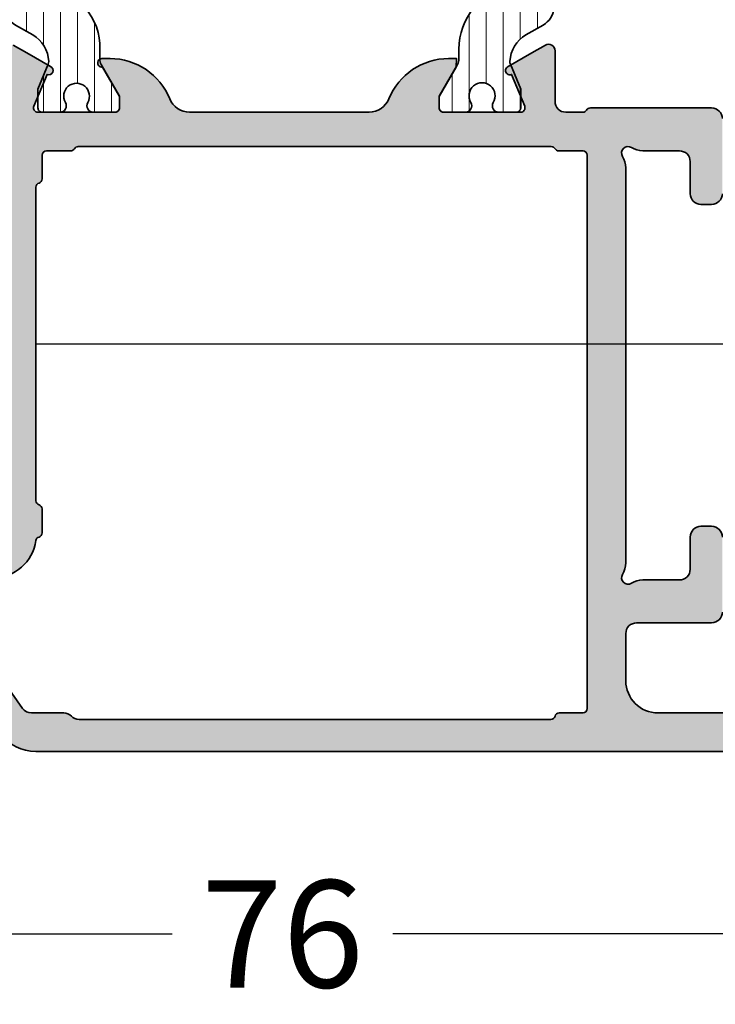
# Model space of a CAD drawing. Extents: x -5349 to -258, y -5118 to 3536.
# Drawn here: x -1300 to -1268, y -2298 to -2252 of the extents above; entities that cross this region are included whole.
import ezdxf

# ---------------------------------------------------------------- set-up
doc = ezdxf.new("R2010")
doc.units = 0
doc.header["$LTSCALE"] = 0.2
doc.header["$MEASUREMENT"] = 0
doc.layers.get('0').update_dxf_attribs({"linetype": 'CONTINUOUS'})
doc.layers.get('Defpoints').update_dxf_attribs({"linetype": 'CONTINUOUS'})
for name, color, linetype, lineweight in [('Al_Hatch', 7, 'CONTINUOUS', 18), ('Al_Insert_points', 6, 'CONTINUOUS', 25), ('Al_Profiles', 2, 'CONTINUOUS', 35), ('Al_Thermal_break', 2, 'CONTINUOUS', 35)]:
    doc.layers.add(name, color=color, linetype=linetype, lineweight=lineweight)
doc.layers.add('Al_Solid_Hatch', color=50, linetype='CONTINUOUS')
doc.styles.get("Standard").update_dxf_attribs({"font": 'txt', "oblique": 1})
doc.dimstyles.new('ORGADATA', dxfattribs={"dimtxt": 0.18, "dimasz": 0.18, "dimexe": 0.18, "dimexo": 0.625, "dimgap": 0.09, "dimtad": 1, "dimtih": 1, "dimtoh": 1, "dimdec": 4, "dimzin": 0, "dimdsep": 46, "dimtxsty": 'Standard', "dimcen": 0.09, "dimadec": 0, "dimazin": 0, "dimtfac": 1, "dimtdec": 4, "dimtofl": 0, "dimtmove": 2, "dimatfit": 3, "dimfxl": 1, "dimtolj": 1, "dimtzin": 0, "dimarcsym": 0})

# ---------------------------------------------------------------- blocks, each defined once
blk = doc.blocks.new('_OBLIQUE')
at = {"color": 0, "linetype": 'ByBlock'}
blk.add_line((-0.5, -0.5), (0.5, 0.5), dxfattribs=at)
blk = doc.blocks.new('*D117')
at = {"color": 0, "lineweight": -2, "transparency": 16777216}
for p, q in [((-1326.225679133509, -2288.306105223774), (-1326.225679133509, -2297.306105223774)), ((-1250.225679133509, -2288.306105223774), (-1250.225679133509, -2297.306105223774)), ((-1326.225679133509, -2294.806105223774), (-1293.363254025296, -2294.806105223774)), ((-1250.225679133509, -2294.806105223774), (-1283.088104241723, -2294.806105223774))]:
    blk.add_line(p, q, dxfattribs=at)
at = {"layer": 'Defpoints', "color": 0, "transparency": 16777216}
for p in [(-1326.225679133509, -2288.306105223774), (-1250.225679133509, -2288.306105223774), (-1326.225679133509, -2294.806105223774)]:
    blk.add_point(p, dxfattribs=at)
at = {"color": 0, "lineweight": -2, "transparency": 16777216, "xscale": 1.666667, "yscale": 1.666667, "zscale": 1.666667, "rotation": 180}
blk.add_blockref('_OBLIQUE', (-1326.225679133509, -2294.806105223774), dxfattribs=at)
at = {"color": 0, "lineweight": -2, "transparency": 16777216, "xscale": 1.666667, "yscale": 1.666667, "zscale": 1.666667}
blk.add_blockref('_OBLIQUE', (-1250.225679133509, -2294.806105223774), dxfattribs=at)
at = {"color": 0, "transparency": 16777216, "insert": (-1288.225679133509, -2294.806105223774), "char_height": 5, "attachment_point": 5}
blk.add_mtext('\\A1;76', dxfattribs=at)
blk = doc.blocks.new('5000450-_')
at = {"layer": 'Al_Hatch'}
h = blk.add_hatch(dxfattribs=at)
h.set_pattern_fill('ANSI31', color=256, scale=0.25, angle=135, style=0)
h.set_pattern_definition([(180, (0, 0), (-1.408107571515549e-16, -0.79375), [])])
edge = h.paths.add_edge_path()
edge.add_arc((5.638859217955278, 22.43630372714533), 1.499998739249994, 272.69679416985593, 329.9999058465858, ccw=False)
edge.add_arc((5.695319641111714, 21.237630559273), 0.2999965964354605, 247.4998109371611, 272.6968611308427, ccw=False)
edge.add_line((5.580514999324227, 20.96047022283053), (4.419418999324184, 21.44141022283067))
edge.add_line((4.419418999324184, 21.44141022283067), (3.538854999324134, 21.44141022283045))
edge.add_arc((3.538854849909119, 21.24141037224564), 0.1999998505848584, 89.99995719571912, 180.0000428042809)
edge.add_line((3.338854999324316, 21.24141022283063), (3.338854999324316, 20.42083422283055))
edge.add_arc((3.638855178630497, 20.42083415453357), 0.3000001793061891, 179.999986956244, 299.9999406859549)
edge.add_arc((4.088855503459276, 19.64141022283078), 0.6000009082805229, -120.00000551271643, 120.0000055127413, ccw=False)
edge.add_arc((3.638855178630685, 18.86198629112767), 0.300000179306377, 60.00005931405718, 180.0000130437621)
edge.add_line((3.338854999324316, 18.86198622283066), (3.338854999324316, 17.84141022283076))
edge.add_arc((3.538854849909204, 17.84141007341561), 0.1999998505849437, 179.9999571956784, 270.0000428042565)
edge.add_line((3.538854999324134, 17.64141022283072), (4.088854999324316, 17.64141022283072))
edge.add_line((4.088854999324316, 17.64141022283072), (5.564963654476618, 18.49364390165285))
edge.add_arc((5.814964083368926, 18.06063144738162), 0.5000000000003334, 89.99955175248141, 120.0000567505675, ccw=False)
edge.add_line((5.814967995066458, 18.56063144736665), (6.275766313067256, 18.56062784235907))
edge.add_arc((6.423116642594786, 21.15584569633362), 2.599397589673453, 266.7503701464619, 313.2491816060097)
edge.add_line((8.204152612313113, 19.26249451291052), (9.853871808878797, 20.64677328229483))
edge.add_arc((11.8013011232492, 18.30032465382783), 3.049311742099174, 93.38009287465837, 129.6908940899282, ccw=False)
edge.add_arc((20.83885508730499, -150.4599966982342), 172.0514069210646, 90.73478951592699, 93.07098696446758, ccw=False)
edge.add_arc((18.63885499932433, 21.07730308292004), 0.4999999999999405, 3.979039320256561e-13, 90.73478951589198, ccw=False)
edge.add_line((19.13885499932427, 21.07730308292004), (19.13885505522022, 2.191410222831809))
edge.add_arc((19.7388546069751, 2.19140977458655), 0.5999995517550443, 179.9999571956988, 270.0000428042578)
edge.add_arc((19.73885550346522, 2.19140977458672), 0.5999995517552148, 269.9999571956934, 360.0000428042849)
edge.add_line((20.33885505522027, 2.191410222831809), (20.33885499932432, 21.09141022283054))
edge.add_arc((20.83885499932386, 21.09141022283099), 0.4999999999995453, 90.00000002944228, 180.0000000000521, ccw=False)
edge.add_arc((20.827523911695, -150.882709743636), 172.4741203386776, 86.9327773078773, 89.99623582087042, ccw=False)
edge.add_arc((29.89452495868161, 18.34623163360299), 3.00245589826788, 50.015648100123315, 86.91336499955668, ccw=False)
edge.add_line((31.82383817774836, 20.64677329238204), (33.47355738633529, 19.26249451291052))
edge.add_arc((35.40057944619889, 21.55694410917662), 2.996316566887845, 229.9743617147639, 270.0256382852383)
edge.add_line((35.40192021539507, 18.56062784226744), (35.86274200359423, 18.5606314473596))
edge.add_arc((35.86274591529153, 18.06063144737456), 0.5000000000003374, 59.99994324943282, 90.00044824749273, ccw=False)
edge.add_line((36.11274634418384, 18.4936439016458), (37.58885499932432, 17.64141022283072))
edge.add_line((37.58885499932432, 17.64141022283072), (38.13885499932427, 17.64141022283049))
edge.add_arc((38.13885514873912, 17.84141007341569), 0.1999998505852564, 269.999957195768, 360.0000428042972)
edge.add_line((38.33885499932432, 17.84141022283076), (38.33885499932409, 18.86198622283066))
edge.add_arc((38.03885482001773, 18.86198629112767), 0.3000001793063738, 359.9999869562379, 479.9999406859433)
edge.add_arc((37.5888544951889, 19.64141022283065), 0.6000009082805229, 59.99999448728357, 300.00000551274127, ccw=False)
edge.add_arc((38.03885482001772, 20.4208341545339), 0.3000001793066085, 240.0000593140335, 360.0000130437357)
edge.add_line((38.33885499932432, 20.42083422283078), (38.33885499932432, 21.24141022283063))
edge.add_arc((38.13885514873929, 21.24141037224564), 0.1999998505850858, 359.9999571957192, 450.0000428042808)
edge.add_line((38.13885499932427, 21.44141022283067), (37.25829099932422, 21.44141022283067))
edge.add_line((37.25829099932422, 21.44141022283067), (36.09719499932418, 20.96047022283053))
edge.add_arc((35.98239035753657, 21.23763055927353), 0.2999965964359958, 267.3031388691418, 292.5001890628215, ccw=False)
edge.add_arc((36.03885078069339, 22.43630372714534), 1.499998739250024, 210.0000941534138, 267.3032058301256, ccw=False)
edge.add_line((34.73981499932426, 21.68630222283061), (34.27498890874255, 22.49140844509772))
edge.add_arc((33.40896247858595, 21.99141022283058), 1.000000000000043, 29.99988238620885, 89.99999999999878)
edge.add_line((33.40896247858597, 22.99141022283063), (8.268747520061982, 22.99141022283063))
edge.add_arc((8.268747520061957, 21.9914102228305), 1.000000000000128, 89.99999999999858, 150.0001176138034)
edge.add_line((7.402721089905175, 22.49140844509749), (6.937894999324375, 21.68630222283061))
at = {"layer": 'Al_Insert_points'}
for p in [(3.33885550345973, 19.64141022282913), (38.33885449519254, 19.64141022282901)]:
    blk.add_point(p, dxfattribs=at)
at = {"layer": 'Al_Thermal_break'}
blk.add_lwpolyline([(6.937894999324375, 21.68630222283061, -0.2553760000000451), (5.709434999324334, 20.93796622283073, -0.1103879999999736), (5.580514999324227, 20.96047022283053), (4.419418999324184, 21.44141022283067), (3.538854999324134, 21.44141022283045, 0.4142139999999379), (3.338854999324316, 21.24141022283063), (3.338854999324316, 20.42083422283055, 0.5773500000000247), (3.788854999323907, 20.16102622283076, -1.732050999999429), (3.788854999324134, 19.12179422283068, 0.5773499999999931), (3.338854999324316, 18.86198622283066), (3.338854999324316, 17.84141022283076, 0.4142140000000211), (3.538854999324134, 17.64141022283072), (4.088854999324316, 17.64141022283072), (5.564963654476618, 18.49364390165285, -0.1316547392492529), (5.814967995066458, 18.56063144736665), (6.275766313067256, 18.56062784235907, 0.2057198731865205), (8.204152612313113, 19.26249451291052), (9.853871808878797, 20.64677328229483, -0.1597748852406264), (11.62151511572926, 21.34433173200684, -0.01019393744704342), (18.63244292691012, 21.57726196655678, -0.4179747782497513), (19.13885499932427, 21.07730308292004), (19.13885505522022, 2.191410222831809, 0.414213999999924), (19.7388550552199, 1.591410222831673, 0.4142140000000906), (20.33885505522027, 2.191410222831809), (20.33885499932432, 21.09141022283054, -0.414213562222854), (20.83885499906693, 21.59141022283054, -0.01336765554303905), (30.05619486753823, 21.34433174227413, -0.1624022435570057), (31.82383817774836, 20.64677329238204), (33.47355738633529, 19.26249451291052, 0.176557682288933), (35.40192021539507, 18.56062784226744), (35.86274200359423, 18.5606314473596, -0.1316547392491363), (36.11274634418384, 18.4936439016458), (37.58885499932432, 17.64141022283072), (38.13885499932427, 17.64141022283049, 0.4142139999997712), (38.33885499932432, 17.84141022283076), (38.33885499932409, 18.86198622283066, 0.5773499999999931), (37.88885499932427, 19.12179422283068, -1.732050999999431), (37.88885499932405, 20.16102622283076, 0.5773499999999748), (38.33885499932432, 20.42083422283078), (38.33885499932432, 21.24141022283063, 0.4142139999999377), (38.13885499932427, 21.44141022283067), (37.25829099932422, 21.44141022283067), (36.09719499932418, 20.96047022283053, -0.1103879999999655), (35.96827499932385, 20.93796622283073, -0.2553759999999606), (34.73981499932426, 21.68630222283061), (34.27498890874255, 22.49140844509772, 0.2679497424633346), (33.40896247858597, 22.99141022283063), (8.268747520061982, 22.99141022283063, 0.2679497424634046), (7.402721089905175, 22.49140844509749)], format="xyb", close=True, dxfattribs=at)
at = {"layer": 'Al_Thermal_break', "color": 5}
blk.add_lwpolyline([(18.83885500115917, 20.45730308203211), (18.83885505521999, 2.191409775178368, 1), (20.63885505522027, 2.191409774586436), (20.63885500119969, 20.45730308084869)], format="xyb", dxfattribs=at)
blk = doc.blocks.new('P-70169block', base_point=(132.3552663698784, 240.2205653777811))
at = {"layer": 'Al_Solid_Hatch', "ltscale": 0.25}
h = blk.add_hatch(color=256, dxfattribs=at)
h.dxf.hatch_style = 1
h.paths.add_polyline_path([(162.1552663698784, 240.0166817536588, 0.2446981516805961), (161.3024210452225, 241.6549845800118), (154.6135586331048, 246.3385874313084, 0.153915002653904), (154.0399812954328, 246.5194360181319), (151.8135787650562, 246.519436018132, 0.3015113445777552), (149.9710094370809, 245.2972137959098, 0.5366750419289281), (150.1552663698785, 245.019436018132), (151.8552663698784, 245.0194360181319, -0.4142135623730856), (152.3552663698784, 244.519436018132), (152.3552663698784, 242.019436018132, -0.4142135623730982), (151.8552663698784, 241.519436018132), (138.3552663698784, 241.519436018132, -0.4142135623730951), (137.8552663698784, 242.019436018132), (137.8552663698784, 244.5194360181319, -0.4142135623730888), (138.3552663698784, 245.0194360181319), (139.7552663698784, 245.019436018132, 0.5539924070679266), (139.9351100520027, 245.306936018132, 0.28700757539324), (138.3165169128847, 246.3194360181321), (137.1552663698784, 246.319436018132, 0.4142135623730878), (136.1552663698785, 245.319436018132), (136.1552663698785, 242.0194360181321, -0.4142135623730888), (135.6552663698785, 241.5194360181321), (129.4885178522695, 241.519436018132, 0.5773502691895881), (129.2287102311342, 241.0694360181321), (129.5916749394993, 240.4407627018891), (130.253729036129, 239.2940513691674, 0.8769764629925418), (130.5971756106894, 239.4923403414422), (132.0787296834054, 240.1060201317503, -0.5345111359508028), (132.3552663698784, 239.921244225248), (132.3552663698784, 236.319436018132, -0.4142135623730272), (132.1552663698785, 236.1194360181321), (131.6152663698784, 236.119436018132), (130.2530544000304, 236.9059094656171, 1.077346414760817), (129.8552663698784, 236.9355724919058), (129.8552663698784, 236.5582222227161, 0.3056146845806993), (131.7302663698785, 233.7771477900552, -0.3056146845806991), (132.3552663698784, 232.8501229791683), (132.3552663698784, 224.4887490570958, -0.3056146845806962), (131.7302663698784, 223.5617242462088, 0.3056146845806546), (129.8552663698784, 220.7806498135483), (129.8552663698784, 220.4032995443582), (130.2530544000305, 220.4329625706469), (131.6152663698784, 221.219436018132), (132.1552663698784, 221.219436018132, -0.4142135623730951), (132.3552663698784, 221.019436018132), (132.3552663698784, 217.417627811016, -0.534511135950788), (132.0787296834054, 217.2328519045137), (130.5971756106895, 217.8465316948218, 1), (130.2276237976849, 217.9996050677678), (129.5916749394994, 216.8981093343749), (129.2287102311342, 216.269436018132, 0.5773502691896213), (129.4885178522695, 215.819436018132), (131.8552663698784, 215.819436018132, -0.4142135623730742), (132.3552663698784, 215.3194360181321), (132.3552663698784, 214.5194360181322, -0.2679491924312257), (132.2552663698784, 214.3462309373753, 0.2679491924312128), (132.1552663698784, 214.1730258566184), (132.1552663698784, 208.519436018132, 0.4142135623730951), (132.6552663698784, 208.019436018132), (136.1552663698784, 208.019436018132, 0.4142135623730951), (136.6552663698784, 208.519436018132), (136.6552663698784, 209.019436018132, 0.4142135623730951), (136.1552663698784, 209.519436018132), (134.6552663698784, 209.519436018132, -0.4142135623730951), (134.1552663698784, 210.019436018132), (134.1552663698784, 211.7266156951048, 0.1414496603261812), (134.0014202160324, 212.2595544051258, -0.7983499158996995), (134.4151479828847, 212.673282171978, 0.1414496603261922), (134.9480866929057, 212.519436018132), (153.3624460468502, 212.519436018132, 0.1414496603263956), (153.8953847568715, 212.6732821719783, -0.79834991589983), (154.3091125237243, 212.2595544051261, 0.1414496603260699), (154.1552663698784, 211.7266156951054), (154.1552663698784, 210.019436018132, -0.4142135623730951), (153.6552663698784, 209.519436018132), (152.1552663698784, 209.519436018132, 0.4142135623730951), (151.6552663698784, 209.019436018132), (151.6552663698784, 208.519436018132, 0.4142135623730951), (152.1552663698784, 208.019436018132), (155.6552663698784, 208.019436018132, 0.4142135623730951), (156.1552663698784, 208.519436018132), (156.1552663698784, 212.019436018132, -0.4142135623730951), (156.6552663698784, 212.519436018132), (158.8552663698784, 212.519436018132, -0.4142135623730951), (160.3552663698784, 211.019436018132), (160.3552663698784, 198.119436018132, -0.4142135623730951), (159.8552663698784, 197.619436018132), (158.6552663698784, 197.619436018132, 0.4142135623730951), (158.1552663698784, 197.119436018132), (158.1552663698784, 196.319436018132, 0.4142135623730951), (158.6552663698784, 195.819436018132), (158.9552663698784, 195.819436018132, 0.4142135623730949), (159.1552663698784, 196.019436018132), (159.1552663698784, 196.319436018132, -0.4142135623730951), (159.6552663698784, 196.819436018132), (160.2552663698784, 196.819436018132, -0.4142135623730909), (160.7552663698784, 196.319436018132), (160.7552663698784, 192.219436018132, -0.4142135623730991), (160.2552663698784, 191.719436018132), (159.6552663698784, 191.719436018132, -0.4142135623730951), (159.1552663698784, 192.219436018132), (159.1552663698784, 192.719436018132, 0.4142135623732056), (158.9552663698783, 192.919436018132), (158.6552663698781, 192.9194360181319, 0.4142135623729842), (158.1552663698784, 192.419436018132), (158.1552663698784, 191.019436018132, 0.4142135623730951), (158.6552663698784, 190.519436018132), (160.1552663698784, 190.519436018132, 0.4142135623730951), (162.1552663698784, 192.519436018132)])
h.paths.add_polyline_path([(160.1552663698784, 214.3194360181321), (134.3552663698784, 214.319436018132, -0.414213562373095), (134.1552663698784, 214.519436018132), (134.1552663698784, 215.6462309373758, 0.2679491924320448), (134.055266369879, 215.819436018131, -0.267949192432045), (133.9552663698784, 215.9926410988882), (133.9552663698784, 238.0462309373757, -0.267949192432045), (134.055266369879, 238.2194360181329, 0.267949192432045), (134.1552663698784, 238.3926410988881), (134.1552663698784, 239.5194360181319, -0.4142135623731003), (134.3552663698784, 239.7194360181319), (135.4616172025681, 239.7194360181319, 0.3419987131197406), (135.6552663698785, 239.8694360181319, -0.3419987131197355), (135.8489155371888, 240.0194360181319), (150.461617202568, 240.019436018132, -0.3419987131197855), (150.6552663698785, 239.8694360181319, 0.3419987131197786), (150.8489155371888, 239.7194360181318), (151.9616172025681, 239.7194360181318, 0.3419987131198016), (152.1552663698785, 239.8694360181319, -0.3050243660608922), (152.3222201583425, 240.0176464031986, 0.3755239795264058), (154.0552663698784, 241.9997502538642), (154.0552663698785, 243.9378512436341, -0.6068148353802444), (154.8420545150915, 244.3474273168674), (160.1420545150915, 240.6363287714128, -0.2446984904310427), (160.3552663698784, 240.2267526981795), (160.3552663698784, 238.7194408411811, 0.2015127546239987), (160.5052663698784, 238.3623694197539, -0.2015127546239991), (160.6552663698784, 238.0052979983268), (160.6552663698785, 216.013085185444, -0.3419987131184746), (160.5052663698776, 215.8194360181317, 0.3419987131184763), (160.3552663698784, 215.6257868508215), (160.3552663698784, 214.519436018132, -0.4142135623730951)], flags=16)
at = {"layer": 'Al_Insert_points'}
for p in [(132.3552663698784, 238.0194360181321), (132.3552663698784, 219.3194360181319)]:
    blk.add_point(p, dxfattribs=at)
at = {"layer": 'Al_Profiles'}
for points in [[(129.2287102311342, 241.069436018132), (129.5916749394993, 240.4407627018891), (130.2276237976849, 239.3392669684962, 0.9999999999999997), (130.5971756106894, 239.4923403414422), (132.0787296834054, 240.1060201317503, -0.5345111359508198), (132.3552663698784, 239.9212442252481), (132.3552663698784, 236.319436018132, -0.4142135623731783), (132.1552663698784, 236.1194360181321), (131.6152663698784, 236.119436018132), (130.2530544000304, 236.9059094656171, 1.077346414760817), (129.8552663698784, 236.9355724919058), (129.8552663698784, 236.5582222227159, 0.3056146845806777), (131.7302663698784, 233.7771477900552, -0.3056146845807082), (132.3552663698784, 232.8501229791683), (132.3552663698784, 224.4887490570958, -0.305614684580696), (131.7302663698784, 223.5617242462088, 0.3056146845806816), (129.8552663698784, 220.7806498135481), (129.8552663698784, 220.4032995443582), (129.8552663698784, 220.4032995443582), (130.2530544000305, 220.4329625706469), (130.2530544000305, 220.4329625706469), (131.6152663698784, 221.219436018132), (131.6152663698784, 221.219436018132), (132.1552663698785, 221.219436018132), (132.1552663698785, 221.219436018132, -0.414213562373095), (132.3552663698784, 221.019436018132), (132.3552663698784, 221.019436018132), (132.3552663698784, 217.417627811016), (132.3552663698784, 217.417627811016, -0.5345111359508338), (132.0787296834054, 217.2328519045137), (132.0787296834054, 217.2328519045137), (130.5971756106895, 217.8465316948218), (130.5971756106895, 217.8465316948218, 1), (130.2276237976849, 217.9996050677678), (130.2276237976849, 217.9996050677678), (129.5916749394994, 216.8981093343749), (129.5916749394994, 216.8981093343749), (129.2287102311342, 216.269436018132), (129.2287102311342, 216.269436018132, 0.5773502691896479), (129.4885178522695, 215.819436018132), (129.4885178522695, 215.819436018132), (131.8552663698784, 215.819436018132), (131.8552663698784, 215.819436018132, -0.414213562373095), (132.3552663698784, 215.319436018132), (132.3552663698784, 215.319436018132), (132.3552663698784, 214.519436018132), (132.3552663698784, 214.519436018132, -0.2679491924310365), (132.2552663698784, 214.3462309373753), (132.2552663698784, 214.3462309373753, 0.267949192431114), (132.1552663698784, 214.1730258566184), (132.1552663698784, 214.1730258566184), (132.1552663698784, 208.519436018132), (132.1552663698784, 208.519436018132, 0.414213562373095), (132.6552663698784, 208.019436018132)], [(136.1552663698784, 208.019436018132, 0.414213562373095), (136.6552663698784, 208.519436018132), (136.6552663698784, 208.519436018132), (136.6552663698784, 209.019436018132), (136.6552663698784, 209.019436018132, 0.414213562373095), (136.1552663698784, 209.519436018132), (136.1552663698784, 209.519436018132), (134.6552663698784, 209.519436018132), (134.6552663698784, 209.519436018132, -0.414213562373095), (134.1552663698784, 210.019436018132), (134.1552663698784, 211.7266156951048), (134.1552663698784, 211.7266156951048, 0.1414496603261811), (134.0014202160324, 212.2595544051258), (134.0014202160324, 212.2595544051258, -0.7983499158997225), (134.4151479828847, 212.673282171978, 0.1414496603261931), (134.9480866929057, 212.519436018132), (153.3624460468517, 212.519436018132), (153.3624460468517, 212.519436018132, 0.1414496603260853), (153.8953847568717, 212.6732821719785), (153.8953847568717, 212.6732821719785, -0.798349915899367), (154.3091125237243, 212.2595544051261), (154.3091125237243, 212.2595544051261, 0.1414496603260731), (154.1552663698784, 211.7266156951054), (154.1552663698784, 211.7266156951054), (154.1552663698784, 210.019436018132), (154.1552663698784, 210.019436018132, -0.414213562373095), (153.6552663698784, 209.519436018132), (153.6552663698784, 209.519436018132), (152.1552663698784, 209.519436018132), (152.1552663698784, 209.519436018132, 0.414213562373095), (151.6552663698784, 209.019436018132), (151.6552663698784, 209.019436018132), (151.6552663698784, 208.519436018132), (151.6552663698784, 208.519436018132, 0.414213562373095), (152.1552663698784, 208.019436018132)], [(155.6552663698784, 208.019436018132, 0.414213562373095), (156.1552663698784, 208.519436018132), (156.1552663698784, 208.519436018132), (156.1552663698784, 212.019436018132), (156.1552663698784, 212.019436018132, -0.414213562373095), (156.6552663698784, 212.519436018132), (156.6552663698784, 212.519436018132), (158.8552663698784, 212.519436018132), (158.8552663698784, 212.519436018132, -0.414213562373095), (160.3552663698784, 211.019436018132), (160.3552663698784, 211.019436018132), (160.3552663698784, 198.119436018132)], [(162.1552663698784, 192.519436018132), (162.1552663698784, 240.0166817536588, 0.2446981516805963), (161.3024210452225, 241.6549845800118)], [(154.0552663698784, 241.9997502538637, -0.3755239795263436), (152.3222201583424, 240.0176464031986, 0.305024366060846), (152.1552663698785, 239.8694360181319, -0.341998713119789), (151.9616172025681, 239.7194360181318), (150.8489155371889, 239.7194360181318, -0.3419987131198285), (150.6552663698785, 239.8694360181319, 0.3419987131197506), (150.4616172025681, 240.019436018132), (135.8489155371886, 240.0194360181319, 0.3419987131196178), (135.6552663698785, 239.8694360181318, -0.3419987131196253), (135.4616172025681, 239.7194360181319), (134.3552663698784, 239.7194360181319, 0.414213562373095), (134.1552663698784, 239.5194360181319), (134.1552663698784, 239.5194360181319), (134.1552663698784, 238.392641098884, -0.2679491924293341), (134.0552663698772, 238.2194360181319, 0.2679491924293154), (133.9552663698784, 238.0462309373757), (133.9552663698784, 215.9926410988882, 0.2679491924293154), (134.0552663698772, 215.819436018132, -0.267949192429334), (134.1552663698784, 215.6462309373799), (134.1552663698784, 214.519436018132), (134.1552663698784, 214.519436018132, 0.414213562373095), (134.3552663698784, 214.319436018132), (160.1552663698784, 214.3194360181321, 0.414213562373095), (160.3552663698784, 214.519436018132), (160.3552663698784, 215.6257868508216, -0.3419987131204038), (160.505266369879, 215.819436018132, 0.3419987131204308), (160.6552663698785, 216.0130851854468), (160.6552663698784, 238.0052979983267, 0.2015127546239938), (160.5052663698785, 238.3623694197539, -0.201512754623991), (160.3552663698784, 238.719440841181), (160.3552663698784, 240.2267526981795, 0.2446984904310429), (160.1420545150915, 240.6363287714128), (154.8420545150915, 244.3474273168674, 0.60681483538028)]]:
    blk.add_lwpolyline(points, format="xyb", dxfattribs=at)
blk = doc.blocks.new('A$C15CA5E6C')
at = {"layer": 'Al_Thermal_break'}
blk.add_lwpolyline([(1.794152834175691, -9.17128719412543), (0.8061073738537061, -8.453430147598851, -0.2400787590801283), (0.5999999999999659, -8.048921650411376), (0.5999999999999659, -2.842170943040401e-14, 0.4142135623731788), (-1.70530256582424e-13, 0.5999999999999943, 0.4142135623731785), (-0.600000000000307, -2.842170943040401e-14), (-0.600000000000307, -7.800000000000026, -0.4142135623731283), (-1.10000000000008, -8.300000000000026), (-8.02597244253019, -8.300000000000026, -0.1763269807084618), (-9.954335271589741, -7.598133329356997), (-11.5358497234235, -6.271084290079301, 0.1765576822889272), (-13.46421255248327, -5.569217619436266), (-13.92503434068243, -5.56922122452837), (-13.92503534894439, -5.569221224535411, -0.1316547392492675), (-14.17503968953423, -5.502233678821611), (-15.65114834468653, -4.64999999999948), (-16.20114834468671, -4.64999999999948, 0.4142140000000627), (-16.40114834468653, -4.849999999999525), (-16.40114834468653, -5.870575999999417, 0.5773499999999921), (-15.95114834468671, -6.130383999999438, -1.735366108841397), (-15.95114834468694, -7.169615999999522, 0.5773499999999014), (-16.40114834468653, -7.429423999999315), (-16.40114834468653, -8.249999999999389, 0.4142139999998965), (-16.20114834468671, -8.449999999999207), (-15.32058434468667, -8.449999999999434), (-14.15948834468662, -7.969059999999288, -0.1103879999999741), (-14.03056834468651, -7.946555999999489, -0.255376000000033), (-12.80210834468647, -8.69489199999937), (-12.33728225410545, -9.499998222266882, 0.2679497424634335), (-11.47125582394864, -10.00000000000001), (-8.400000000000034, -10.00000000000001, -0.4142135623730034), (-7.400000000000034, -10.99999999999967), (-7.40000000000299, -16.49999999999996, 0.4142135623731242), (-6.900000000003217, -17.00000000000023), (11.59999999999724, -17.00000000000833, 0.414213562373095), (13.09999999999786, -15.50000000000898), (13.09999999999997, -10.74061029671863, -0.3841745431324347), (13.77241105767513, -9.994634455267729, 0.24036551960803), (14.5349855647317, -9.499998222266484), (14.99981165531341, -8.694891999999427, -0.2553759999999652), (16.22827165531299, -7.946555999999433, -0.1103879999999631), (16.35719165531333, -7.969059999999288), (17.51828765531337, -8.449999999999434), (18.39885165531342, -8.449999999999491, 0.4142139999999377), (18.59885165531347, -8.249999999999389), (18.59885165531347, -7.429423999999543, 0.577349999999976), (18.14885165531319, -7.169615999999522, -1.777273005469877), (18.14885165531342, -6.130383999999495, 0.5773499999999802), (18.59885165531324, -5.870575999999417), (18.59885165531324, -4.849999999999525, 0.4142139999998128), (18.39885165531342, -4.649999999999253), (17.84885165531347, -4.64999999999948), (16.37274300017299, -5.502233678814505, -0.1316547392491374), (16.12273865958338, -5.569221224528363), (15.66191687138422, -5.569217619436259, 0.1765576822889272), (13.73355404232444, -6.271084290079287), (12.1520385822169, -7.598133329356827, -0.1763269807084835), (10.22367575315712, -8.300000000000026), (4.404107677192485, -8.300000000000026, 0.2679492239507413), (3.538082214591668, -8.800000101873035, -0.4454270384260774), (1.792867491691482, -9.170353338147626)], format="xyb", dxfattribs=at)
blk.add_lwpolyline([(-0.05491049982231289, -9.300000000000026), (-4.900000000000034, -9.300000000000026, 0.414213562372931), (-6.400000000000034, -10.79999999999917), (-6.400000000001967, -14.50000000000032, 0.4142135623731181), (-4.900000000002649, -16.00000000000111), (1.500000000001705, -16.00000000000391, 0.4142135623732173), (2.500000000002103, -15.00000000000391), (2.500000000002103, -11.42970860536457, 0.2400787590800989), (2.087785252294566, -10.62069161098963), (0.5328747524701498, -9.49098300562508, 0.1583844403245342)], format="xyb", close=True, dxfattribs=at)
at = {"layer": 'Al_Thermal_break', "linetype": 'Continuous'}
blk.add_lwpolyline([(12.09999999999832, -14.50000000000856), (12.09999999999997, -10.80000000000065, 0.4142135623732157), (10.59999999999997, -9.300000000000026), (4.924335261585043, -9.300000000000031, 0.198912367379657), (4.217228480398489, -9.592893218813481), (3.492893218815766, -10.31722848039619, 0.1989123673796617), (3.200000000002319, -11.02433526158275), (3.200000000002376, -15.00000000000509, 0.4142135623729631), (4.200000000001921, -16.00000000000509), (10.59999999999764, -16.00000000000789, 0.4142135623730953)], format="xyb", close=True, dxfattribs=at)
blk = doc.blocks.new('5000933-_')
at = {"layer": 'Al_Hatch'}
h = blk.add_hatch(dxfattribs=at)
h.set_pattern_fill('ANSI31', color=256, scale=0.25, angle=135)
h.set_pattern_definition([(180, (0, 0), (-1.665334536937735e-16, -0.79375), [])])
edge = h.paths.add_edge_path()
edge.add_line((18.19530067472701, 2.52128719412754), (17.20725521440503, 1.803430147600961))
edge.add_arc((17.50114784055125, 1.398921650413521), 0.4999999999999676, 126.0000000000014, 180.000000000004)
edge.add_line((17.00114784055129, 1.398921650413486), (17.00114784055129, -6.649999999997862))
edge.add_arc((16.40114784055129, -6.649999999997891), 0.5999999999999943, -90.00000000001359, 2.7853275241795927e-12, ccw=False)
edge.add_arc((16.40114784055101, -6.64999999999789), 0.5999999999999943, 179.9999999999973, 270.00000000001353, ccw=False)
edge.add_line((15.80114784055101, -6.649999999997862), (15.80114784055102, 1.150000000002136))
edge.add_arc((15.30114784055116, 1.150000000002278), 0.4999999999998579, 359.9999999999837, 449.9999999999902)
edge.add_line((15.30114784055124, 1.650000000002136), (8.375175398021133, 1.650000000002137))
edge.add_arc((8.375175398021135, -1.349999999997804), 2.999999999999941, 90.00000000000001, 129.9999999999993)
edge.add_line((6.446812568961581, 0.9481333293591083), (4.865298117127825, -0.3789157099185871))
edge.add_arc((2.938276057264261, 1.91553388634762), 2.996316566887914, 269.9743617147611, 310.0256382852342, ccw=False)
edge.add_line((2.936935288068046, -1.080782380561622), (2.476113499868891, -1.080778775469518))
edge.add_arc((2.476108579909384, -1.580778775447454), 0.5000000000002789, 89.99955175247977, 120.0000567505693)
edge.add_line((2.22610815101709, -1.147766321176277), (0.7499994958647882, -1.999999999998408))
edge.add_line((0.7499994958647882, -1.999999999998408), (0.1999994958646063, -1.999999999998408))
edge.add_arc((0.1999993464496619, -1.800000149413535), 0.1999998505849295, 179.9999571956743, 270.0000428042605, ccw=False)
edge.add_line((-5.041352117984843e-07, -1.799999999998363), (-5.041352117984843e-07, -0.7794239999984711))
edge.add_arc((0.2999996751711572, -0.7794239317014514), 0.3000001793063768, 60.00005931405718, 180.0000130437622, ccw=False)
edge.add_arc((0.7511478405517414, 1.657504005200693e-12), 0.6005756513245549, 239.9051597858683, 480.0948402141567)
edge.add_arc((0.2999996751710015, 0.7794239317044962), 0.3000001793062211, 179.9999869562548, 299.9999406859441, ccw=False)
edge.add_line((-5.041352117984843e-07, 0.779424000001427), (-5.041352117984843e-07, 1.600000000001501))
edge.add_arc((0.199999346449605, 1.600000149416502), 0.1999998505848726, 89.99995719572308, 180.0000428042768, ccw=False)
edge.add_line((0.1999994958646063, 1.800000000001319), (1.080563495864657, 1.800000000001546))
edge.add_line((1.080563495864657, 1.800000000001546), (2.241659495864701, 1.3190600000014))
edge.add_arc((2.356464137652187, 1.596220336443877), 0.2999965964354599, 247.499810937161, 272.6968611308426)
edge.add_arc((2.300003714495714, 2.794893504316266), 1.499998739250056, 272.6967941698572, 329.9999058465846)
edge.add_line((3.599039495864849, 2.044892000001482), (4.063865586445877, 2.849998222268994))
edge.add_arc((4.929892016602605, 2.350000000002091), 1.000000000000035, 89.99999999999551, 150.0001176138065, ccw=False)
edge.add_line((4.929892016602684, 3.350000000002126), (8.001147840551289, 3.350000000002126))
edge.add_arc((8.001147840551303, 4.350000000002112), 0.9999999999999858, 269.9999999999992, 359.9999999999812)
edge.add_line((9.001147840551289, 4.350000000001785), (9.001147840548333, 9.850000000002074))
edge.add_arc((9.50114784054833, 9.850000000002348), 0.4999999999999964, 90.00000000002558, 180.0000000000313, ccw=False)
edge.add_line((9.501147840548105, 10.35000000000234), (28.00114784054856, 10.35000000001044))
edge.add_arc((28.0011478405492, 8.85000000001045), 1.499999999999988, 2.4385826691286638e-11, 90.00000000002439, ccw=False)
edge.add_line((29.50114784054919, 8.85000000001109), (29.50114784055129, 4.090610296720737))
edge.add_arc((30.25114784055128, 4.090610296721088), 0.7499999999999929, 180.0000000000269, 264.0620174498137)
edge.add_arc((30.07010697512641, 2.350000000001485), 1.000000000000034, 29.99988238620722, 84.06201744979859, ccw=False)
edge.add_line((30.93613340528302, 2.849998222268592), (31.40095949586473, 2.044892000001536))
edge.add_arc((32.69999527723395, 2.79489350431618), 1.499998739250054, 210.0000941534093, 267.3032058301221)
edge.add_arc((32.64353485407691, 1.596220336444383), 0.2999965964360249, 267.3031388691665, 292.5001890628455)
edge.add_line((32.75833949586465, 1.319060000001397), (33.91943549586469, 1.800000000001543))
edge.add_line((33.91943549586469, 1.800000000001543), (34.79999949586474, 1.800000000001599))
edge.add_arc((34.79999964527973, 1.600000149416541), 0.1999998505851142, -4.2804289023479214e-05, 90.00004280427271, ccw=False)
edge.add_line((34.99999949586478, 1.600000000001497), (34.99999949586478, 0.7794240000016499))
edge.add_arc((34.69999931655818, 0.7794239317047688), 0.3000001793066083, -119.99994068596652, 1.3043735691553593e-05, ccw=False)
edge.add_arc((34.23443325738911, 1.546553775881654e-12), 0.6079332515347404, 58.72941291662195, 301.2705870834031)
edge.add_arc((34.69999931655817, -0.7794239317014329), 0.3000001793063969, -1.3043766500686615e-05, 119.99994068593651, ccw=False)
edge.add_line((34.99999949586456, -0.7794239999984756), (34.99999949586456, -1.799999999998367))
edge.add_arc((34.79999964527948, -1.800000149413568), 0.1999998505851285, -90.00004280420347, 4.2804333816093276e-05, ccw=False)
edge.add_line((34.79999949586474, -1.99999999999864), (34.24999949586478, -1.999999999998412))
edge.add_line((34.24999949586478, -1.999999999998412), (32.77389084072431, -1.147766321183386))
edge.add_arc((32.52389041183189, -1.580778775454588), 0.50000000000036, 59.9999432494203, 90.00044824748048)
edge.add_line((32.52388650013469, -1.080778775469529), (32.06306471193554, -1.080782380561633))
edge.add_arc((32.06172394273931, 1.915533886347601), 2.996316566887905, 229.974361714766, 270.0256382852391, ccw=False)
edge.add_line((30.13470188287576, -0.3789157099186049), (28.55318642276823, 0.9481333293589351))
edge.add_arc((26.62482359370846, -1.349999999997857), 2.999999999999991, 49.99999999999601, 90.00000000000011)
edge.add_line((26.62482359370845, 1.650000000002134), (20.80525551774381, 1.650000000002136))
edge.add_arc((20.80525551774382, 2.650000000002114), 0.9999999999999782, 209.9999932601355, 269.9999999999994, ccw=False)
edge.add_arc((18.89999988821286, 1.550000448246099), 1.199999551755162, 29.99999326008275, 126.0379291230741)
edge = h.paths.add_edge_path(flags=16)
edge.add_line((16.34623734072901, 2.650000000002136), (11.50114784055129, 2.650000000002136))
edge.add_arc((11.50114784055128, 4.150000000002129), 1.499999999999994, 180.0000000000323, 270.0000000000002, ccw=False)
edge.add_line((10.00114784055129, 4.150000000001283), (10.00114784054936, 7.85000000000243))
edge.add_arc((11.50114784054935, 7.850000000003224), 1.499999999999995, 90.00000000002592, 180.0000000000303, ccw=False)
edge.add_line((11.50114784054867, 9.350000000003218), (17.90114784055303, 9.350000000006018))
edge.add_arc((17.90114784055344, 8.350000000006027), 0.9999999999999911, -5.115907697472721e-13, 90.00000000002342, ccw=False)
edge.add_line((18.90114784055343, 8.350000000006018), (18.90114784055342, 4.779708605366681))
edge.add_arc((17.90114784055336, 4.779708605366726), 1.000000000000064, 306.00000000000114, 359.9999999999974, ccw=False)
edge.add_line((18.48893309284589, 3.970691610991738), (16.93402259302147, 2.840983005627191))
edge.add_arc((16.34623734072899, 3.650000000002133), 0.9999999999999979, 270.0000000000008, 306.00000000000034, ccw=False)
edge = h.paths.add_edge_path(flags=16)
edge.add_line((28.50114784054964, 7.85000000001067), (28.50114784055129, 4.150000000002759))
edge.add_arc((27.00114784055129, 4.150000000002137), 1.500000000000004, -89.99999999999989, 2.3703705664956942e-11, ccw=False)
edge.add_line((27.00114784055129, 2.650000000002134), (21.32548310213636, 2.650000000002141))
edge.add_arc((21.32548310213636, 3.650000000002151), 1.00000000000001, 225.0000000000004, 270.0000000000002, ccw=False)
edge.add_line((20.61837632094981, 2.942893218815591), (19.89404105936709, 3.6672284803983))
edge.add_arc((20.60114784055364, 4.374335261584841), 0.9999999999999968, 179.9999999999988, 224.9999999999996, ccw=False)
edge.add_line((19.60114784055364, 4.374335261584863), (19.6011478405537, 8.350000000007197))
edge.add_arc((20.6011478405537, 8.350000000007201), 1, 90.00000000002609, 180.0000000000002, ccw=False)
edge.add_line((20.60114784055325, 9.350000000007201), (27.00114784054896, 9.350000000009997))
edge.add_arc((27.00114784054964, 7.850000000009993), 1.500000000000004, 2.5920599000528455e-11, 90.00000000002592, ccw=False)
at = {"layer": 'Al_Insert_points'}
for p in [(0, 0), (35.00000000000364, 0)]:
    blk.add_point(p, dxfattribs=at)
at = {"layer": 'Al_Thermal_break', "color": 5}
blk.add_lwpolyline([(15.50114779103178, 1.221532981645765), (15.50114784055127, -6.649999998689815, 1), (17.30114784055154, -6.64999999999786), (17.30114779106889, 1.221532979030641)], format="xyb", dxfattribs=at)
at = {"xscale": -1, "rotation": 180}
blk.add_blockref('A$C15CA5E6C', (16.40114784055132, -6.64999999999789), dxfattribs=at)
blk = doc.blocks.new('3001961-_')
blk.add_blockref('P-70169block', (336.2300001494149, 331.971129210234))
at = {"xscale": -1}
blk.add_blockref('5000450-_', (339.5688549993242, 310.2285897771694), dxfattribs=at)
at = {"xscale": -1, "rotation": 180}
blk.add_blockref('5000933-_', (301.2300005041351, 310.9700000000016), dxfattribs=at)

msp = doc.modelspace()

# ---------------------------------------------------------------- linework, layer by layer
at = {"linetype": 'ByBlock'}
msp.add_line((-1299.726036258716, -2267.306105223773), (-1217.726059133509, -2267.306105223773), dxfattribs=at)

# ---------------------------------------------------------------- block references
at = {"linetype": 'ByBlock', "extrusion": (0, 0, -1), "zscale": -1, "rotation": 270}
msp.add_blockref('3001961-_', (967.9560364081312, -1920.276105074358), dxfattribs=at)

# ---------------------------------------------------------------- dimensions: what is measured, and where the dimension line sits
dim = msp.add_linear_dim(base=(-1326.225679133509, -2294.806105223774), p1=(-1250.225679133509, -2288.306105223774), p2=(-1326.225679133509, -2288.306105223774), dimstyle='ORGADATA', override={"dimtxt": 5, "dimasz": 1.666667, "dimexe": 2.5, "dimexo": 0, "dimgap": 1, "dimtad": 0, "dimzin": 12, "dimblk1": 'OBLIQUE', "dimblk2": 'OBLIQUE', "dimsah": 1, "dimdle": 0})
dim.commit()
dim.dimension.update_dxf_attribs({"geometry": '*D117', "text_midpoint": (-1288.225679133509, -2294.806105223774)})

doc.saveas('drawing.dxf')
